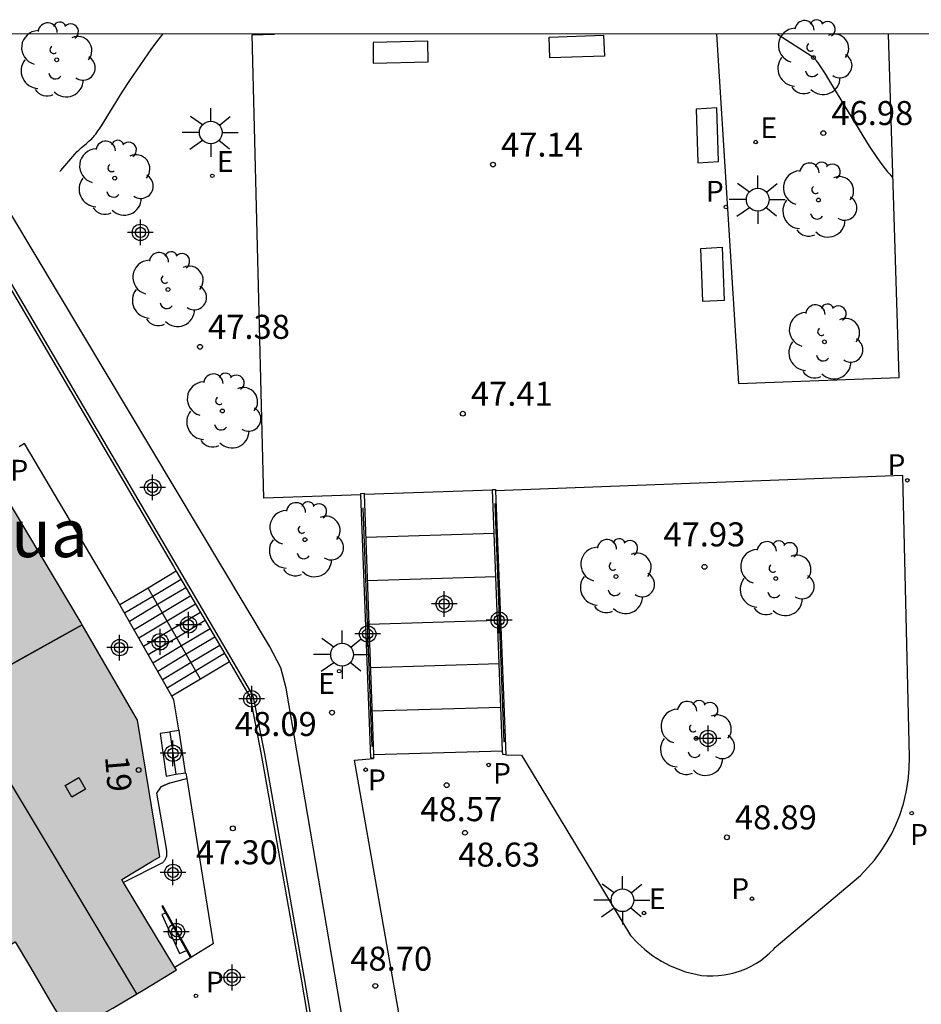
# Model space of a CAD drawing. Units: metres. Extents: x 584143 to 584499, y 4796539 to 4796791.
# Drawn here: x 584386 to 584415, y 4796760 to 4796791 of the extents above; entities that cross this region are included whole.
import ezdxf
from ezdxf.enums import TextEntityAlignment as Align

# ---------------------------------------------------------------- set-up
doc = ezdxf.new("R2010")
doc.units = ezdxf.units.M
doc.header["$MEASUREMENT"] = 0
for name, color, linetype in [('010106', 9, 'Continuous'), ('020104', 34, 'Continuous'), ('020204', 9, 'Continuous'), ('020308', 9, 'Continuous'), ('060106', 9, 'Continuous'), ('060117', 9, 'Continuous'), ('060141', 9, 'Continuous'), ('070105', 6, 'Continuous'), ('080106', 1, 'Continuous'), ('080109', 9, 'Continuous'), ('080110', 9, 'Continuous'), ('080118', 9, 'Continuous'), ('080202', 9, 'Continuous'), ('080304', 9, 'Continuous'), ('080308', 9, 'Continuous'), ('090101', 1, 'Continuous'), ('090103', 9, 'Continuous'), ('100105', 3, 'Continuous'), ('100115', 4, 'Continuous'), ('100116', 71, 'Continuous'), ('100202', 3, 'Continuous'), ('210203', 4, 'Continuous'), ('210205', 4, 'Continuous'), ('210303', 4, 'Continuous'), ('210305', 4, 'Continuous'), ('220207', 9, 'Continuous'), ('220307', 9, 'Continuous'), ('250206', 9, 'Continuous'), ('990501', 21, 'Continuous'), ('Centroides', 1, 'Continuous')]:
    doc.layers.add(name, color=color, linetype=linetype)
doc.layers.add('080111', color=7, linetype='Continuous', lineweight=30)
doc.styles.add('ARIAL', font='arial.ttf', dxfattribs={"height": 1})
doc.styles.add('ARIALI', font='ariali.ttf', dxfattribs={"height": 1})
doc.styles.add('ROMANS', font='romans__.ttf', dxfattribs={"height": 1})
doc.styles.get("Standard").update_dxf_attribs({"font": 'arial.ttf'})

# ---------------------------------------------------------------- blocks, each defined once
blk = doc.blocks.new('Centroide')
for points in [[(0, -0.402), (0, 0.402)], [(0.402, 0), (-0.402, 0)]]:
    blk.add_lwpolyline(points)
for radius in [0.256, 0.159]:
    blk.add_circle((0, 0), radius)
blk = doc.blocks.new('PLUVI3')
blk.add_circle((0, 0), 0.055)
blk = doc.blocks.new('COTAPU')
blk.add_circle((0, 0), 0.075)
blk = doc.blocks.new('ARBOL')
blk.add_circle((0, 0), 0.0587)
for centre, radius, start, end in [((-0.28, 0.855), 0.3, 359.2878, 173.6078), ((0.097, 0.97), 0.21, 23.1565, 160.4665), ((0.438, 0.881), 0.24, 301.578, 139.328), ((-0.564, 0.381), 0.532, 92.28, 254.58), ((0.656, 0.288), 0.443, 319.8556, 114.7656), ((-0.091, 0.321), 0.12, 119.14, 310.56), ((0.819, -0.249), 0.383, 235.5275, 62.0275), ((-0.556, -0.339), 0.555, 142.64, 266.54), ((-0.039, -0.384), 0.21, 189.64, 323.88), ((0.299, -0.624), 0.532, 224.67, 0.24), ((-0.301, -0.676), 0.45, 213.78, 295.32)]:
    blk.add_arc(centre, radius, start, end)
blk = doc.blocks.new('PLUVI2')
blk.add_circle((0, 0), 0.055)
blk = doc.blocks.new('REGALU')
blk.add_circle((0, 0), 0.055)
blk = doc.blocks.new('FAROLA')
for p, q in [((0, 0.355), (0, 0.755)), ((-0.63, 0.51), (-0.255, 0.245)), ((0.605, 0.49), (0.276, 0.223)), ((-0.355, 0), (-0.895, 0)), ((0.355, 0), (0.855, 0)), ((-0.65, -0.52), (-0.255, -0.24)), ((0.585, -0.52), (0.256, -0.246)), ((0, -0.355), (0, -0.755))]:
    blk.add_line(p, q)
blk.add_circle((0, 0), 0.355)
blk = doc.blocks.new('BloquePortal')
blk.add_circle((0, 0), 0.075)
at = {"flags": 5}
blk.add_attdef('INDICE', text='', height=0.75, dxfattribs=at).set_placement((0, 0), align=Align.MIDDLE_CENTER)

msp = doc.modelspace()

# ---------------------------------------------------------------- hatches: boundary and pattern name
at = {"layer": '990501'}
msp.add_hatch(color=256, dxfattribs=at).paths.add_polyline_path([(584380.815, 4796784.383), (584379.279, 4796786.978), (584377.42, 4796790.108), (584362.537, 4796790.108), (584351.143, 4796786.27), (584352.868, 4796781.003), (584353.639, 4796781.237), (584354.411, 4796781.471), (584354.793, 4796780.309), (584355.175, 4796779.146), (584356.829, 4796779.689), (584358.482, 4796780.232), (584358.857, 4796779.12), (584367.023, 4796781.869), (584366.669, 4796782.92), (584371.397, 4796784.473), (584373.878, 4796780.29), (584374.682, 4796778.932), (584374.862, 4796778.63), (584375.041, 4796778.327), (584374.053, 4796777.74), (584384.262, 4796760.543), (584386.343, 4796761.778), (584386.823, 4796760.97), (584387.416, 4796759.954), (584388.01, 4796758.938), (584388.702, 4796759.321), (584389.393, 4796759.705), (584390.382, 4796760.301), (584391.37, 4796760.898), (584389.667, 4796763.718), (584390.616, 4796764.29), (584390.852, 4796764.426), (584390.154, 4796768.696), (584388.399, 4796771.73)], flags=0)

# ---------------------------------------------------------------- linework, layer by layer
at = {"layer": '010106'}
msp.add_lwpolyline([(584144.154, 4796540.12), (584494.144, 4796540.113), (584494.149, 4796790.106), (584144.159, 4796790.113)], close=True, dxfattribs=at)
at = {"layer": '020104', "elevation": 47}
for points in [[(584387.743, 4796785.821), (584387.747, 4796785.826), (584387.754, 4796785.835), (584387.762, 4796785.845), (584388.203, 4796786.361), (584388.278, 4796786.442), (584388.323, 4796786.487), (584388.358, 4796786.52), (584388.385, 4796786.543), (584388.404, 4796786.559), (584388.571, 4796786.697), (584388.643, 4796786.761), (584388.691, 4796786.806), (584388.728, 4796786.843), (584388.764, 4796786.881), (584388.791, 4796786.911), (584388.818, 4796786.942), (584388.853, 4796786.986), (584388.889, 4796787.033), (584388.925, 4796787.084), (584388.972, 4796787.153), (584389.032, 4796787.248), (584389.679, 4796788.294), (584389.923, 4796788.664), (584390.61, 4796789.656), (584390.836, 4796789.962), (584390.951, 4796790.108)], [(584410.132, 4796790.107), (584411.201, 4796789.417), (584411.217, 4796789.408), (584411.232, 4796789.396), (584411.243, 4796789.386), (584411.255, 4796789.374), (584411.269, 4796789.36), (584411.276, 4796789.352), (584411.292, 4796789.333), (584411.309, 4796789.312), (584411.338, 4796789.275), (584411.383, 4796789.213), (584411.451, 4796789.115), (584411.59, 4796788.902), (584411.88, 4796788.427), (584412.988, 4796786.613), (584413.23, 4796786.251), (584413.382, 4796786.041), (584413.491, 4796785.899), (584413.561, 4796785.812), (584413.63, 4796785.731), (584413.698, 4796785.656), (584413.731, 4796785.621)]]:
    msp.add_lwpolyline(points, dxfattribs=at)
at = {"layer": '060106'}
for points in [[(584401.596, 4796768.002), (584401.321, 4796775.457)], [(584397.186, 4796775.322), (584397.469, 4796767.866)]]:
    msp.add_lwpolyline(points, dxfattribs=at)
at = {"layer": '060106', "flags": 128}
msp.add_lwpolyline([(584392.128, 4796769.976), (584390.486, 4796772.816)], dxfattribs=at)
at = {"layer": '060117'}
for points in [[(584397.232, 4796775.749), (584401.237, 4796775.88)], [(584401.29, 4796774.522), (584397.28, 4796774.393)], [(584401.342, 4796773.164), (584397.329, 4796773.038)], [(584401.394, 4796771.806), (584397.377, 4796771.683)], [(584401.447, 4796770.449), (584397.425, 4796770.327)], [(584401.499, 4796769.091), (584397.473, 4796768.972)], [(584397.522, 4796767.616), (584401.552, 4796767.733)]]:
    msp.add_lwpolyline(points, dxfattribs=at)
at = {"layer": '060117', "flags": 128}
for points in [[(584391.366, 4796773.343), (584390.486, 4796772.816)], [(584390.486, 4796772.816), (584389.607, 4796772.288)], [(584393.026, 4796770.514), (584392.128, 4796769.976)], [(584392.128, 4796769.976), (584391.231, 4796769.437)], [(584391.463, 4796768.367), (584391.162, 4796768.324)], [(584391.653, 4796767.047), (584391.463, 4796768.367)], [(584391.163, 4796768.314), (584390.867, 4796768.272), (584391.055, 4796766.945), (584391.352, 4796767.004), (584391.653, 4796767.047)], [(584391.163, 4796768.314), (584391.162, 4796768.324)]]:
    msp.add_lwpolyline(points, dxfattribs=at)
at = {"layer": '060141', "flags": 128}
for points in [[(584391.517, 4796773.085), (584390.636, 4796772.557), (584389.755, 4796772.029)], [(584391.668, 4796772.828), (584390.786, 4796772.299), (584389.903, 4796771.77)], [(584391.819, 4796772.571), (584390.934, 4796772.041), (584390.05, 4796771.511)], [(584391.97, 4796772.314), (584391.084, 4796771.782), (584390.198, 4796771.251)], [(584392.121, 4796772.057), (584391.233, 4796771.524), (584390.345, 4796770.992)], [(584392.272, 4796771.8), (584391.382, 4796771.266), (584390.493, 4796770.733)], [(584392.423, 4796771.543), (584391.532, 4796771.008), (584390.641, 4796770.474)], [(584392.574, 4796771.285), (584391.681, 4796770.75), (584390.788, 4796770.215)], [(584392.725, 4796771.028), (584391.83, 4796770.492), (584390.936, 4796769.956)], [(584392.876, 4796770.771), (584391.98, 4796770.234), (584391.084, 4796769.696)], [(584391.163, 4796768.314), (584391.352, 4796767.004)]]:
    msp.add_lwpolyline(points, dxfattribs=at)
at = {"layer": '070105', "flags": 128}
for points in [[(584397.819, 4796751.902), (584394.794, 4796769.69), (584394.626, 4796770.326), (584394.272, 4796771), (584384.01, 4796788.147), (584383.442, 4796789.128), (584382.875, 4796790.108)], [(584383.488, 4796786.757), (584391.279, 4796773.491), (584391.366, 4796773.343)], [(584391.366, 4796773.343), (584393.026, 4796770.514)], [(584393.026, 4796770.514), (584393.081, 4796770.421), (584393.372, 4796769.919), (584393.662, 4796769.417), (584393.714, 4796769.184), (584394.018, 4796767.618), (584395.261, 4796760.612), (584396.149, 4796755.405), (584396.363, 4796753.793), (584396.413, 4796753.005), (584396.351, 4796751.694)]]:
    msp.add_lwpolyline(points, dxfattribs=at)
at = {"layer": '070105'}
for points in [[(584397.13, 4796775.73), (584397.129, 4796775.769), (584397.231, 4796775.776)], [(584397.526, 4796767.497), (584397.438, 4796767.514), (584397.13, 4796775.73)], [(584397.231, 4796775.776), (584397.232, 4796775.749)], [(584397.232, 4796775.749), (584397.522, 4796767.616)], [(584401.237, 4796775.88), (584401.237, 4796775.89), (584401.331, 4796775.894)], [(584401.552, 4796767.733), (584401.237, 4796775.88)], [(584401.331, 4796775.894), (584401.333, 4796775.854)], [(584401.333, 4796775.854), (584401.651, 4796767.615)], [(584401.651, 4796767.615), (584401.556, 4796767.618), (584401.552, 4796767.733)], [(584397.522, 4796767.616), (584397.526, 4796767.497)]]:
    msp.add_lwpolyline(points, dxfattribs=at)
at = {"layer": '080106', "flags": 128}
msp.add_lwpolyline([(584388.326, 4796766.901), (584388.537, 4796766.539), (584388.11, 4796766.291), (584387.899, 4796766.653), (584388.326, 4796766.901)], dxfattribs=at)
at = {"layer": '080109', "flags": 128}
msp.add_lwpolyline([(584390.137, 4796760.153), (584387.377, 4796764.757), (584384.535, 4796769.497)], dxfattribs=at)
at = {"layer": '080110', "flags": 128}
msp.add_lwpolyline([(584388.432, 4796771.673), (584386.484, 4796770.585), (584384.535, 4796769.497), (584384.115, 4796770.177), (584383.383, 4796769.749), (584383.097, 4796770.235), (584379.672, 4796768.276)], dxfattribs=at)
at = {"layer": '080111', "flags": 128}
for points in [[(584388.432, 4796771.673), (584388.399, 4796771.73), (584385.473, 4796776.612)], [(584389.723, 4796763.623), (584389.667, 4796763.718), (584390.616, 4796764.29), (584390.852, 4796764.426), (584390.154, 4796768.696), (584388.432, 4796771.673)], [(584379.685, 4796768.253), (584384.262, 4796760.543), (584386.343, 4796761.778), (584386.823, 4796760.97), (584387.416, 4796759.954), (584387.74, 4796759.4)], [(584391.325, 4796760.972), (584389.723, 4796763.623)], [(584388.01, 4796758.938), (584388.702, 4796759.321), (584389.393, 4796759.705), (584390.382, 4796760.301), (584391.37, 4796760.898), (584391.325, 4796760.972)]]:
    msp.add_lwpolyline(points, dxfattribs=at)
at = {"layer": '080118', "flags": 128}
msp.add_lwpolyline([(584379.672, 4796768.275), (584383.097, 4796770.235), (584383.383, 4796769.749), (584384.115, 4796770.177), (584384.535, 4796769.497), (584388.432, 4796771.673)], dxfattribs=at)
at = {"layer": '090101'}
for points in [[(584399.222, 4796789.887), (584397.513, 4796789.846), (584397.515, 4796789.197), (584399.224, 4796789.238)], [(584404.7, 4796790.071), (584404.727, 4796789.422), (584403.029, 4796789.367), (584403.002, 4796790.016)], [(584408.24, 4796787.803), (584407.591, 4796787.76), (584407.639, 4796786.086), (584408.288, 4796786.129)], [(584408.4, 4796783.452), (584408.459, 4796781.792), (584407.797, 4796781.759), (584407.738, 4796783.419)]]:
    msp.add_lwpolyline(points, close=True, dxfattribs=at)
at = {"layer": '090103', "flags": 128}
msp.add_lwpolyline([(584391.03, 4796762.671), (584390.922, 4796762.622), (584391.469, 4796761.412), (584391.682, 4796761.508)], dxfattribs=at)
at = {"layer": '100105', "flags": 128}
for points in [[(584383.575, 4796786.808), (584391.365, 4796773.542), (584393.167, 4796770.472), (584393.458, 4796769.969), (584393.756, 4796769.454), (584393.812, 4796769.205), (584394.116, 4796767.637), (584395.36, 4796760.63), (584396.248, 4796755.42), (584396.463, 4796753.802), (584396.513, 4796753.005), (584396.452, 4796751.701)], [(584389.607, 4796772.288), (584389.469, 4796772.531), (584386.635, 4796777.327), (584386.464, 4796777.226)], [(584391.231, 4796769.437), (584389.607, 4796772.288)], [(584391.463, 4796768.367), (584391.447, 4796768.386), (584391.295, 4796769.325), (584391.231, 4796769.437)], [(584391.653, 4796767.047), (584391.671, 4796767.041), (584391.697, 4796766.876)], [(584391.697, 4796766.876), (584392.517, 4796761.71), (584391.843, 4796761.293)], [(584391.813, 4796761.273), (584391.325, 4796760.972)], [(584391.843, 4796761.293), (584391.813, 4796761.273)]]:
    msp.add_lwpolyline(points, dxfattribs=at)
at = {"layer": '100115', "flags": 128}
for points in [[(584391.067, 4796766.693), (584391.09, 4796766.701), (584391.102, 4796766.707), (584391.114, 4796766.712), (584391.126, 4796766.717), (584391.138, 4796766.723), (584391.151, 4796766.728), (584391.163, 4796766.734), (584391.175, 4796766.739), (584391.697, 4796766.876)], [(584391.067, 4796766.693), (584391.053, 4796766.685), (584391.041, 4796766.679), (584391.029, 4796766.674), (584391.016, 4796766.669), (584391.004, 4796766.663), (584390.992, 4796766.658), (584390.98, 4796766.652), (584390.967, 4796766.647), (584390.955, 4796766.641), (584390.943, 4796766.636), (584390.931, 4796766.631), (584390.919, 4796766.625), (584390.906, 4796766.62), (584390.894, 4796766.614), (584390.882, 4796766.609), (584390.752, 4796766.414), (584391.052, 4796764.69), (584391.054, 4796764.678), (584391.055, 4796764.666), (584391.057, 4796764.653), (584391.058, 4796764.641), (584391.06, 4796764.629), (584391.061, 4796764.617), (584391.063, 4796764.605), (584391.064, 4796764.592), (584391.065, 4796764.58), (584391.066, 4796764.568), (584391.066, 4796764.556), (584391.067, 4796764.545), (584391.067, 4796764.533), (584391.067, 4796764.521), (584391.067, 4796764.509), (584391.066, 4796764.498), (584391.065, 4796764.486), (584391.064, 4796764.475), (584391.062, 4796764.464), (584391.06, 4796764.452), (584391.058, 4796764.441), (584391.055, 4796764.43), (584391.049, 4796764.412), (584391.043, 4796764.394), (584391.033, 4796764.372), (584391.025, 4796764.358), (584391.017, 4796764.344), (584391.008, 4796764.33), (584390.999, 4796764.317), (584390.989, 4796764.303), (584390.979, 4796764.29), (584390.969, 4796764.276), (584390.959, 4796764.263), (584390.941, 4796764.243), (584389.723, 4796763.623)], [(584391.843, 4796761.293), (584390.944, 4796762.9), (584390.912, 4796762.882), (584391.813, 4796761.273)]]:
    msp.add_lwpolyline(points, dxfattribs=at)
at = {"layer": '100116'}
for points in [[(584397.13, 4796775.73), (584394.102, 4796775.625), (584393.731, 4796790.084), (584394.433, 4796790.108)], [(584408.228, 4796790.107), (584408.909, 4796779.199), (584413.928, 4796779.39), (584413.589, 4796790.107)], [(584401.651, 4796767.615), (584402.135, 4796767.601), (584405.542, 4796761.973), (584405.756, 4796761.742), (584405.989, 4796761.53), (584406.239, 4796761.339), (584406.505, 4796761.17), (584406.784, 4796761.024), (584407.259, 4796760.841), (584407.755, 4796760.725), (584407.932, 4796760.711), (584408.109, 4796760.709), (584408.286, 4796760.718), (584408.462, 4796760.739), (584408.637, 4796760.772), (584408.808, 4796760.816), (584408.977, 4796760.871), (584409.142, 4796760.936), (584409.302, 4796761.013), (584409.456, 4796761.099), (584409.605, 4796761.196), (584409.747, 4796761.302), (584409.882, 4796761.417), (584410.009, 4796761.541), (584410.028, 4796761.578), (584412.713, 4796763.848), (584412.94, 4796764.079), (584413.151, 4796764.324), (584413.345, 4796764.583), (584413.523, 4796764.854), (584413.682, 4796765.135), (584413.823, 4796765.427), (584413.944, 4796765.727), (584414.059, 4796766.08), (584414.147, 4796766.441), (584414.207, 4796766.808), (584414.241, 4796767.178), (584414.246, 4796767.549), (584414.035, 4796776.325), (584401.333, 4796775.854)], [(584401.97, 4796749.756), (584401.578, 4796752.828), (584399.082, 4796755.164), (584396.924, 4796767.444), (584397.526, 4796767.497)]]:
    msp.add_lwpolyline(points, dxfattribs=at)

# ---------------------------------------------------------------- block references
at = {"layer": '020204'}
for p in [(584411.558, 4796787.018, 46.983), (584401.25, 4796786.034, 47.137), (584392.108, 4796780.345, 47.382), (584400.31, 4796778.258, 47.411), (584407.851, 4796773.48, 47.927), (584396.228, 4796768.928, 48.086), (584399.806, 4796766.663, 48.573), (584400.375, 4796765.179, 48.626), (584408.55, 4796765.035, 48.892), (584397.578, 4796760.398, 48.704)]:
    msp.add_blockref('COTAPU', p, dxfattribs=at)
at = {"layer": '020204', "rotation": 359.9987685839998}
msp.add_blockref('COTAPU', (584393.133, 4796765.317, 47.296), dxfattribs=at)
at = {"layer": '080202', "rotation": 359.9987685839998}
msp.add_blockref('BloquePortal', (584390.193, 4796767.137), dxfattribs=at)
at = {"layer": '100202'}
for p in [(584387.636, 4796789.304), (584411.251, 4796789.375), (584389.446, 4796785.612), (584411.406, 4796784.929), (584391.109, 4796782.135), (584411.592, 4796780.502), (584392.806, 4796778.345), (584395.384, 4796774.327), (584405.088, 4796773.177), (584410.074, 4796773.112), (584407.588, 4796768.125)]:
    msp.add_blockref('ARBOL', p, dxfattribs=at)
at = {"layer": '210203'}
msp.add_blockref('PLUVI2', (584409.335, 4796763.121, 48.956), dxfattribs=at)
at = {"layer": '210205'}
for p in [(584408.514, 4796784.712, 47.105), (584414.182, 4796776.179, 47.484), (584397.275, 4796767.146, 48.543), (584401.116, 4796767.295, 48.564), (584414.316, 4796765.788, 48.372)]:
    msp.add_blockref('PLUVI3', p, dxfattribs=at)
at = {"layer": '210205', "rotation": 359.9987685839998}
msp.add_blockref('PLUVI3', (584391.981, 4796760.087, 47.399), dxfattribs=at)
at = {"layer": '220207'}
for p in [(584409.447, 4796786.738, 47.107), (584392.491, 4796785.684, 47.346), (584396.452, 4796770.221, 48.059), (584405.965, 4796762.672, 48.881)]:
    msp.add_blockref('REGALU', p, dxfattribs=at)
at = {"layer": '250206'}
for p in [(584392.444, 4796787.036), (584409.512, 4796784.94), (584396.541, 4796770.738), (584405.291, 4796763.073)]:
    msp.add_blockref('FAROLA', p, dxfattribs=at)
at = {"layer": 'Centroides', "rotation": 359.9987685839998}
for p in [(584390.249, 4796783.917), (584390.63, 4796775.958), (584399.729, 4796772.319), (584391.752, 4796771.669), (584401.444, 4796771.813), (584397.34, 4796771.384), (584390.861, 4796771.139), (584389.599, 4796770.959), (584393.722, 4796769.359), (584407.963, 4796768.123), (584391.265, 4796767.66), (584391.265, 4796763.94), (584391.372, 4796762.091), (584393.112, 4796760.661)]:
    msp.add_blockref('Centroide', p, dxfattribs=at)

# ---------------------------------------------------------------- texts
at = {"layer": '020308', "style": 'ARIAL'}
for s, p in [('46.98', (584411.808, 4796787.268)), ('47.14', (584401.5, 4796786.284)), ('47.38', (584392.358, 4796780.595)), ('47.41', (584400.56, 4796778.508)), ('47.93', (584406.567, 4796774.117)), ('48.09', (584393.195, 4796768.199)), ('48.57', (584398.983, 4796765.54)), ('48.89', (584408.8, 4796765.285)), ('48.63', (584400.165, 4796764.122)), ('48.70', (584396.797, 4796760.873))]:
    msp.add_text(s, height=0.75, dxfattribs=at).set_placement(p)
msp.add_text('47.30', height=0.75, rotation=359.9988, dxfattribs=at).set_placement((584391.981, 4796764.193))
at = {"layer": '080304', "style": 'ARIALI'}
msp.add_text('Alekua', height=1.5, dxfattribs=at).set_placement((584382.125, 4796773.782))
at = {"layer": '080308', "style": 'ARIALI'}
msp.add_text('19', height=0.75, rotation=274.7988, dxfattribs=at).set_placement((584389.142, 4796767.558))
at = {"layer": '210303', "style": 'ROMANS'}
msp.add_text('P', height=0.65, dxfattribs=at).set_placement((584408.682, 4796763.111))
at = {"layer": '210305', "style": 'ROMANS'}
for p in [(584407.89, 4796784.877), (584413.558, 4796776.344), (584397.348, 4796766.506), (584401.25, 4796766.706), (584414.262, 4796764.801)]:
    msp.add_text('P', height=0.65, dxfattribs=at).set_placement(p)
for p in [(584386.188, 4796776.169), (584392.287, 4796760.193)]:
    msp.add_text('P', height=0.65, rotation=359.9988, dxfattribs=at).set_placement(p)
at = {"layer": '220307', "style": 'ROMANS'}
for p in [(584409.593, 4796786.86), (584392.637, 4796785.806), (584395.796, 4796769.51), (584406.111, 4796762.794)]:
    msp.add_text('E', height=0.65, dxfattribs=at).set_placement(p)

doc.saveas('drawing.dxf')
